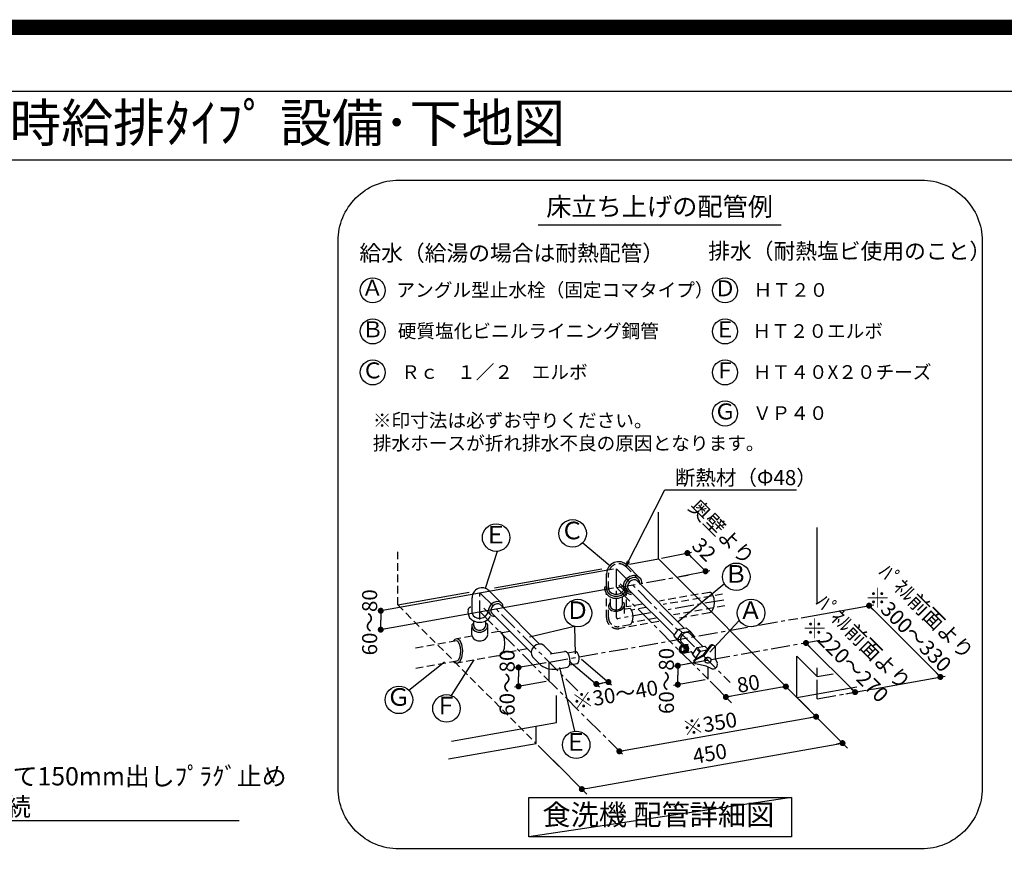
# Model space of a CAD drawing. Extents: x 0 to 26473, y -11045 to -2175.
# Drawn here: x 19804 to 23044, y -4930 to -2175 of the extents above; entities that cross this region are included whole.
import ezdxf
from ezdxf.enums import TextEntityAlignment as Align

# ---------------------------------------------------------------- set-up
doc = ezdxf.new("R2010")
doc.units = 0
doc.header["$LTSCALE"] = 50
doc.header["$MEASUREMENT"] = 0
doc.linetypes.add('CENTER', pattern=[2, 1.25, -0.25, 0.25, -0.25])
doc.linetypes.add('DASHED', pattern=[0.75, 0.5, -0.25])
doc.layers.get('0').update_dxf_attribs({"linetype": 'CONTINUOUS'})
doc.layers.get('DEFPOINTS').update_dxf_attribs({"color": 146, "linetype": 'CONTINUOUS'})
for name, color, linetype in [('150-機器', 8, 'CONTINUOUS'), ('160-文字', 254, 'CONTINUOUS'), ('166-寸法B', 11, 'CONTINUOUS'), ('190-図面外枠', 5, 'CONTINUOUS')]:
    doc.layers.add(name, color=color, linetype=linetype)
doc.styles.add('KH001', font='txt')
doc.dimstyles.new('KH1xx030', dxfattribs={"dimscale": 30, "dimtxt": 2, "dimasz": 0.6, "dimexe": 0.3, "dimexo": 1.2, "dimgap": 0.5, "dimtad": 3, "dimdec": 1, "dimdsep": 46, "dimlunit": 6, "dimtxsty": 'KH001', "dimblk": 'DOT', "dimcen": 1, "dimdle": 1, "dimclrd": 256, "dimclre": 256, "dimclrt": 256, "dimadec": 0, "dimazin": 0, "dimtfac": 1, "dimtdec": 1, "dimtix": 1, "dimtmove": 2, "dimatfit": 3, "dimldrblk": 'CLOSEDBLANK', "dimfxl": 1, "dimtolj": 1, "dimtzin": 0, "dimlwd": -1, "dimlwe": -1, "dimarcsym": 0})

# ---------------------------------------------------------------- blocks, each defined once
blk = doc.blocks.new('A$C5D946DDC')
at = {"layer": '190-図面外枠'}
blk.add_line((271, 14349.3), (20519, 14349.3), dxfattribs=at)
at = {"layer": 'DEFPOINTS'}
blk.add_lwpolyline([(0, 0), (20790, 0), (20790, 14700), (0, 14700)], close=True, dxfattribs=at)
blk = doc.blocks.new('_ClosedBlank')
at = {"color": 0, "linetype": 'ByBlock', "lineweight": -2}
for p, q in [((-1, 0.17), (0, 0)), ((-1, 0.17), (-1, -0.17)), ((0, 0), (-1, -0.17))]:
    blk.add_line(p, q, dxfattribs=at)
blk = doc.blocks.new('_Dot')
at = {"color": 0, "linetype": 'ByBlock', "lineweight": -2}
blk.add_line((-0.5, 0), (-1, 0), dxfattribs=at)
at = {"color": 0, "linetype": 'ByBlock', "const_width": 0.5}
blk.add_lwpolyline([(-0.25, 0, 1), (0.25, 0, 1)], format="xyb", close=True, dxfattribs=at)
blk = doc.blocks.new('食洗器配管詳細')
at = {"layer": '160-文字', "color": 6}
blk.add_line((-401.4, 2053.2), (397.9, 2053.2), dxfattribs=at)
at = {"layer": '160-文字', "linetype": 'Continuous'}
for p, q in [((-5.7, 954), (-5.7, 1107.7)), ((516.7, 810.6), (516.7, 1057)), ((-254.9, 1006.9), (-165.9, 932)), ((-536.8, 978.8), (-576.1, 856.9)), ((4, 955.9), (103.4, 975.7)), ((89.8, 973), (119.6, 943.1)), ((-101, 937.2), (-5.7, 954)), ((-5.7, 954), (450, 498.2)), ((149.5, 913.3), (119.6, 943.1)), ((-153.3, 919.8), (-919.4, 783.1)), ((-545.3, 858.8), (-191.5, 921.2)), ((-108.5, 933.2), (-67.4, 892.1)), ((63.7, 896.2), (163.1, 916)), ((-176.1, 854.8), (-176.1, 905.2)), ((-118.1, 878.2), (-121.3, 866.1)), ((-110.6, 888.7), (-118.1, 878.2)), ((-112, 875.7), (-114.7, 866.3)), ((-106, 884), (-112, 875.7)), ((-100.1, 896.1), (-110.6, 888.7)), ((-97.7, 890), (-106, 884)), ((-100.6, 878.6), (-105.2, 872.5)), ((-94.5, 883.2), (-100.6, 878.6)), ((-88.1, 899.4), (-100.1, 896.1)), ((-88.3, 892.7), (-97.7, 890)), ((-87.8, 885.6), (-94.5, 883.2)), ((-79.3, 891.8), (-88.3, 892.7)), ((-76.7, 898), (-88.1, 899.4)), ((-81.5, 885.5), (-87.8, 885.6)), ((-76.7, 882.7), (-81.5, 885.5)), ((-72, 887.4), (-79.3, 891.8)), ((-67.4, 892.1), (-76.7, 898)), ((-76.7, 882.7), (78.2, 727.8)), ((-69.6, 884.3), (-72, 887.4)), ((-67.8, 880.8), (-69.6, 884.3)), ((-66.8, 876.8), (-67.8, 880.8)), ((-64, 888), (-67.4, 892.1)), ((-66.6, 872.6), (-66.8, 876.8)), ((-61.7, 883.2), (-64, 888)), ((-60.3, 878), (-61.7, 883.2)), ((-60, 872.4), (-60.3, 878)), ((-153.3, 857.7), (-914.5, 721.8)), ((-863.7, 802.7), (-628.5, 844.2)), ((-562.8, 849.3), (-521.6, 808.1)), ((-182.5, 863.4), (-183, 857.9)), ((-183, 857.9), (-182.5, 852.5)), ((-182.5, 852.5), (-177.4, 839.9)), ((-176.3, 860.1), (-176.4, 859.1)), ((-176.4, 859.1), (-176.4, 858)), ((-176.4, 858), (-176.4, 856.9)), ((-176.4, 856.9), (-176.3, 855.8)), ((-176.2, 861.2), (-176.3, 860.1)), ((-176.3, 855.8), (-176.2, 854.8)), ((-176, 862.2), (-176.2, 861.2)), ((-176.2, 854.8), (-176, 853.7)), ((-176, 853.7), (-171.8, 843.5)), ((-171.8, 843.5), (-163.2, 835.8)), ((-135.7, 867.1), (-114, 845.4)), ((-121.3, 866.1), (-119.9, 854.7)), ((-120, 840.7), (-113.9, 848.3)), ((-119.9, 854.7), (-114, 845.4)), ((-115.2, 836.1), (-108, 845.4)), ((-114.7, 866.3), (-113.8, 857.3)), ((-114, 845.4), (-109.9, 842.1)), ((-113.9, 848.3), (-112, 852.7)), ((-113.8, 857.3), (-109.4, 850.1)), ((-112, 852.7), (-110.9, 857.2)), ((-109.4, 850.1), (-106.3, 847.6)), ((-108, 845.4), (-104.4, 856.2)), ((-105.2, 872.5), (-107.6, 865.8)), ((-107.6, 865.8), (-107.4, 859.6)), ((-107.4, 859.6), (-104.7, 854.7)), ((-106.3, 847.6), (-102.7, 845.9)), ((-104.7, 854.7), (45, 705.1)), ((-102.7, 845.9), (-98.8, 844.8)), ((-98.8, 844.8), (-94.6, 844.6)), ((211.8, 871.7), (58.9, 746.6)), ((-619.1, 775.6), (-619.1, 826)), ((-547.3, 810.7), (-555.5, 804.8)), ((-537.9, 813.5), (-547.3, 810.7)), ((-528.8, 812.6), (-537.9, 813.5)), ((-521.6, 808.1), (-528.8, 812.6)), ((-177.4, 839.9), (-167.2, 830.5)), ((-167.2, 830.5), (-153, 825.2)), ((-163.2, 835.8), (-151.5, 831.6)), ((-153, 825.2), (-137.5, 825.1)), ((-151.5, 831.6), (-138.6, 831.6)), ((-138.6, 831.6), (-128.5, 834.9)), ((-137.5, 825.1), (-125.4, 829.1)), ((-128.5, 834.9), (-120, 840.7)), ((-125.4, 829.1), (-115.2, 836.1)), ((-109.9, 842.1), (-105.2, 839.7)), ((-105.2, 839.7), (-99.9, 838.3)), ((-99.9, 838.3), (-94.3, 838)), ((-919.4, 783.5), (-919.4, 752.4)), ((-632.6, 785.3), (-632.3, 785.8)), ((-632.1, 784.1), (-632.6, 778.7)), ((-632.6, 778.7), (-632.1, 773.3)), ((-632.3, 785.8), (-631.9, 786.5)), ((-631.9, 786.5), (-631.5, 787.2)), ((-631.5, 787.2), (-631.1, 788)), ((-631.1, 788), (-630.7, 788.8)), ((-630.7, 788.8), (-630.3, 789.6)), ((-630.3, 789.6), (-629.9, 790.3)), ((-629.9, 790.3), (-629.7, 790.9)), ((-629.7, 790.9), (-629.3, 792.2)), ((-629.3, 792.2), (-628.4, 793.7)), ((-628.4, 793.7), (-627.9, 794.1)), ((-627.9, 794.1), (-627.3, 794.4)), ((-627.3, 794.4), (-626.6, 794.8)), ((-626.6, 794.8), (-625.9, 795.2)), ((-625.9, 795.2), (-625.2, 795.6)), ((-625.2, 795.6), (-624.6, 795.9)), ((-624.6, 795.9), (-623.9, 796.3)), ((-623.9, 796.3), (-623.4, 796.5)), ((-619.3, 779.5), (-619.4, 778.7)), ((-619.4, 778.7), (-619.3, 777.9)), ((-619.2, 781), (-619.3, 780.3)), ((-619.3, 780.3), (-619.3, 779.5)), ((-619.3, 777.9), (-619.3, 777.1)), ((-619.1, 781.8), (-619.2, 781)), ((-580.6, 792.5), (-558.9, 770.8)), ((-569.4, 772), (-567, 778.9)), ((-561.5, 796.5), (-564.3, 787.1)), ((-564.3, 787.1), (-563.4, 778.1)), ((-563.4, 778.1), (-558.9, 770.8)), ((-555.5, 804.8), (-561.5, 796.5)), ((-554.8, 793.3), (-557.2, 786.6)), ((-557.2, 786.6), (-557, 780.3)), ((-557, 780.3), (-554.3, 775.5)), ((-550.2, 799.4), (-554.8, 793.3)), ((-544.1, 804), (-550.2, 799.4)), ((-537.4, 806.4), (-544.1, 804)), ((-531.1, 806.2), (-537.4, 806.4)), ((-526.3, 803.5), (-531.1, 806.2)), ((-526.3, 803.5), (-396.8, 674)), ((-519.1, 805.1), (-521.6, 808.1)), ((-517.4, 801.5), (-519.1, 805.1)), ((-516.4, 797.6), (-517.4, 801.5)), ((-516.1, 793.3), (-516.4, 797.6)), ((-163.2, 798.5), (-163.2, 798.3)), ((-163.2, 798.3), (-163.1, 798.1)), ((-163.1, 798.1), (-163.1, 798)), ((-163.1, 798), (-163.1, 797.8)), ((-163.1, 797.8), (-163.1, 797.6)), ((-163.1, 797.6), (-163.1, 797.4)), ((-163.1, 797.4), (-163, 797.3)), ((-163, 797.3), (-163, 797.1)), ((464.2, 760.4), (703.4, 803)), ((687.7, 800.2), (922.3, 565.7)), ((-919.4, 721.3), (-919.4, 752.4)), ((-632.1, 773.3), (-626.9, 760.7)), ((-626.9, 760.7), (-616.8, 751.2)), ((-619.3, 777.1), (-619.2, 776.3)), ((-619.2, 776.3), (-619.1, 775.6)), ((-619.1, 775.6), (-615.7, 767.8)), ((-616.8, 751.2), (-602.6, 745.9)), ((-615.7, 767.8), (-608.8, 761.8)), ((-608.8, 761.8), (-599.6, 758.7)), ((-602.6, 745.9), (-587, 745.8)), ((-599.6, 758.7), (-589.3, 758.8)), ((-589.3, 758.8), (-581.2, 761.4)), ((-587, 745.8), (-578.3, 748.3)), ((-581.2, 761.4), (-574.4, 766)), ((-578.3, 748.3), (-570.3, 752.5)), ((-574.4, 766), (-569.4, 772)), ((-570.3, 752.5), (-563.6, 758)), ((-563.6, 758), (-558.4, 764.7)), ((-558.9, 770.8), (-555.9, 768.3)), ((-555.9, 768.3), (-552.3, 766.6)), ((-554.3, 775.5), (-424.8, 646)), ((-552.3, 766.6), (-548.4, 765.6)), ((-548.4, 765.6), (-544.1, 765.3)), ((260.1, 751.7), (163.2, 646.9)), ((-281.3, 732), (-429.9, 696.4)), ((-281.3, 732), (-279.7, 641.5)), ((45, 700.4), (60.9, 723.2)), ((60.9, 723.2), (72.3, 711.9)), ((61.2, 723.3), (85.8, 727.6)), ((72.6, 711.9), (97.2, 716.2)), ((85.8, 727.6), (97.2, 716.2)), ((97.2, 716.2), (112.1, 698.6)), ((45, 700.4), (60.9, 682.2)), ((56.9, 688.9), (45, 700.4)), ((56.8, 688.6), (72.3, 711.9)), ((72.3, 670.8), (56.9, 688.9)), ((60.9, 682.2), (72.3, 670.8)), ((68.9, 698.5), (66.5, 691.8)), ((66.5, 691.8), (66.6, 685.5)), ((66.6, 685.5), (69.4, 680.7)), ((68.8, 681.2), (78.6, 671.4)), ((73.5, 704.6), (68.9, 698.5)), ((79.6, 709.2), (73.5, 704.6)), ((86.3, 711.6), (79.6, 709.2)), ((92.5, 711.4), (86.3, 711.6)), ((97.4, 708.7), (92.5, 711.4)), ((96, 680.7), (95.9, 680.7)), ((95.9, 680.7), (95.9, 680.7)), ((95.9, 680.7), (95.9, 680.7)), ((95.9, 680.7), (95.9, 680.7)), ((95.9, 680.7), (95.9, 680.7)), ((96, 680.7), (96, 680.7)), ((96, 680.7), (96, 680.7)), ((96, 680.7), (96, 680.7)), ((97.9, 708.2), (140.5, 665.5)), ((112.1, 698.6), (110.5, 696.1)), ((-422, 656.9), (-424.7, 647.5)), ((-416, 665.2), (-422, 656.9)), ((-407.7, 671.2), (-416, 665.2)), ((-398.3, 673.9), (-407.7, 671.2)), ((-389.3, 673), (-398.3, 673.9)), ((-382, 668.6), (-389.3, 673)), ((-382, 668.6), (-356, 642.6)), ((-362.1, 641.5), (-314.3, 649.9)), ((-311.7, 649.9), (-314.3, 649.9)), ((-309, 648.8), (-311.7, 649.9)), ((-303.8, 643.9), (-309, 648.8)), ((-304.5, 644.9), (-279.9, 649.3)), ((-275.9, 648.5), (-279.9, 649.3)), ((-272, 644.8), (-275.9, 648.5)), ((63.2, 662), (62.3, 657)), ((62.3, 657), (63.1, 651.9)), ((63.1, 651.9), (65.6, 647.6)), ((65.6, 666.3), (63.2, 662)), ((69.4, 669.1), (65.6, 666.3)), ((66.8, 660.5), (66.2, 657)), ((66.2, 657), (66.8, 653.5)), ((68.4, 663.4), (66.8, 660.5)), ((66.8, 653.5), (68.3, 650.5)), ((68, 659.9), (67.6, 657)), ((67.6, 657), (68, 654)), ((69.3, 662.4), (68, 659.9)), ((68, 654), (69.3, 651.5)), ((68.3, 650.5), (70.8, 648.4)), ((70.9, 665.4), (68.4, 663.4)), ((71.4, 664.2), (69.3, 662.4)), ((69.3, 651.5), (71.3, 649.7)), ((73.7, 670.1), (69.4, 669.1)), ((70.8, 648.4), (73.7, 647.7)), ((73.7, 666.2), (70.9, 665.4)), ((71.3, 649.7), (73.7, 649)), ((73.7, 664.9), (71.4, 664.2)), ((72, 670), (91.9, 673.5)), ((72.3, 670.8), (77.7, 671.8)), ((78.1, 669.1), (73.7, 670.1)), ((76.6, 665.4), (73.7, 666.2)), ((76.1, 664.2), (73.7, 664.9)), ((73.7, 649), (76, 649.7)), ((73.7, 647.7), (76.5, 648.4)), ((75.4, 643.9), (104, 648.9)), ((76, 649.7), (78.1, 651.4)), ((78.1, 662.4), (76.1, 664.2)), ((76.5, 648.4), (79, 650.5)), ((79.1, 663.4), (76.6, 665.4)), ((81.3, 669.7), (77, 670.7)), ((81.8, 666.2), (78.1, 669.1)), ((79.4, 659.9), (78.1, 662.4)), ((78.1, 651.4), (79.4, 653.9)), ((79, 650.5), (80.6, 653.4)), ((80.6, 660.4), (79.1, 663.4)), ((79.9, 656.9), (79.4, 659.9)), ((79.4, 653.9), (79.9, 656.9)), ((84.3, 670.2), (79.9, 671.3)), ((81.2, 656.9), (80.6, 660.4)), ((80.6, 653.4), (81.2, 656.9)), ((85, 666.8), (81.3, 669.7)), ((84.3, 661.9), (81.8, 666.2)), ((81.8, 647.6), (84.3, 651.9)), ((87.3, 670.8), (82.9, 671.8)), ((83, 646.3), (85.8, 649.3)), ((88, 667.4), (84.3, 670.2)), ((85.1, 656.9), (84.3, 661.9)), ((84.3, 651.9), (85.1, 656.9)), ((87.5, 662.5), (85, 666.8)), ((85.8, 649.3), (87.7, 653.1)), ((86, 646.9), (88.8, 649.8)), ((91, 667.9), (87.3, 670.8)), ((88.3, 657.5), (87.5, 662.5)), ((87.7, 653.1), (88.3, 657.5)), ((90.5, 663.1), (88, 667.4)), ((88.8, 649.8), (90.7, 653.7)), ((88.9, 647.4), (91.8, 650.4)), ((91.3, 658), (90.5, 663.1)), ((90.7, 653.7), (91.3, 658)), ((93.5, 663.6), (91, 667.9)), ((91.8, 650.4), (93.7, 654.2)), ((94.3, 658.6), (93.5, 663.6)), ((93.7, 654.2), (94.3, 658.6)), ((101, 649), (107.9, 642.1)), ((106, 639.4), (121.9, 662.2)), ((117.8, 627.6), (133.3, 650.9)), ((121.9, 662.2), (133.3, 650.9)), ((122.2, 662.3), (146.8, 666.6)), ((133.6, 650.9), (153.1, 654.4)), ((163.6, 668.6), (140.5, 637.1)), ((166.5, 666.7), (143.6, 635.5)), ((146.8, 666.6), (155.7, 657.8)), ((182, 625), (182.3, 661.4)), ((480, 677.2), (479.8, 677.4)), ((641.6, 515.6), (479.9, 677.3)), ((-686.3, 504.3), (-612, 622.1)), ((-424.7, 647.5), (-423.8, 638.5)), ((-423.8, 638.5), (-419.4, 631.2)), ((-419.4, 631.2), (-398.2, 610.1)), ((-299.4, 636), (-303.8, 643.9)), ((-296.7, 626.2), (-299.4, 636)), ((-299.1, 618), (-199.6, 533.3)), ((-297.3, 607.2), (-295.9, 616.1)), ((-295.9, 616.1), (-296.7, 626.2)), ((-268.7, 638.8), (-272, 644.8)), ((-269.5, 612.4), (-267.1, 617.2)), ((-266.7, 631.5), (-268.7, 638.8)), ((-267.1, 617.2), (-266.1, 623.9)), ((-266.1, 623.9), (-266.7, 631.5)), ((-259.3, 624.6), (-159.9, 539.8)), ((147.8, 618.7), (44.5, 600.2)), ((65.6, 647.6), (69.3, 644.7)), ((69.3, 644.7), (73.7, 643.7)), ((73.7, 643.7), (78, 644.7)), ((78, 644.7), (81.8, 647.6)), ((79.5, 644.6), (83, 646.3)), ((82.4, 645.2), (86, 646.9)), ((85.4, 645.7), (88.9, 647.4)), ((117.9, 627.9), (106, 639.4)), ((106, 639.4), (118.4, 625.2)), ((140.5, 637.1), (112.9, 622.3)), ((143.6, 635.5), (115.8, 620.5)), ((119.6, 625.9), (117.9, 627.9)), ((146.3, 623), (146.1, 619.6)), ((146.1, 619.6), (146.2, 619.2)), ((146.2, 619.2), (146.3, 618.7)), ((148.1, 626.1), (146.3, 623)), ((146.3, 618.7), (146.4, 618.3)), ((146.4, 618.3), (146.6, 617.9)), ((146.6, 617.9), (146.8, 617.5)), ((146.8, 617.5), (147, 617.2)), ((147, 617.2), (147.2, 616.8)), ((147.4, 622), (147.2, 618.6)), ((147.2, 618.6), (148.5, 615.5)), ((147.2, 616.8), (147.5, 616.5)), ((149.2, 625.2), (147.4, 622)), ((151.1, 628.6), (148.1, 626.1)), ((152.2, 627.6), (149.2, 625.2)), ((155, 629.9), (151.1, 628.6)), ((156.1, 629), (152.2, 627.6)), ((159.1, 630), (155, 629.9)), ((160.2, 629.1), (156.1, 629)), ((162.8, 628.7), (159.1, 630)), ((163.9, 627.8), (160.2, 629.1)), ((162.9, 613.3), (166, 615.8)), ((166.6, 625.4), (163.9, 627.8)), ((166, 615.8), (167.8, 618.9)), ((168, 622.3), (166.6, 625.4)), ((167.8, 618.9), (168, 622.3)), ((188.5, 610.8), (182, 625)), ((450, 498.2), (450, 633.7)), ((516.7, 567.1), (450, 633.7)), ((-826.9, 522.2), (-709.1, 614.9)), ((-374.7, 612.5), (-479.7, 594.6)), ((-466, 596.9), (-466, 565.8)), ((-340.1, 591.8), (-305.1, 597.9)), ((-280.6, 387.5), (-329.6, 597)), ((-305.1, 597.9), (-302.7, 598.9)), ((-302.7, 598.9), (-300.5, 600.8)), ((-300.5, 600.8), (-297.3, 607.2)), ((-297.7, 605.9), (-273, 610.3)), ((-273, 610.3), (-269.5, 612.4)), ((58.2, 602.7), (58.2, 571.6)), ((116.5, 609.1), (112.5, 611.4)), ((151.5, 601.5), (116.5, 609.1)), ((148.5, 615.5), (151.3, 613.2)), ((151.3, 613.2), (155, 611.9)), ((169.9, 592.2), (151.5, 601.5)), ((155, 611.9), (159.1, 612)), ((159.1, 612), (162.9, 613.3)), ((188.7, 610.2), (188.8, 610.1)), ((516.7, 567.1), (516.7, 596.2)), ((-466, 534.8), (-466, 565.8)), ((147.8, 556.6), (44.5, 538.1)), ((58.2, 540.5), (58.2, 571.6)), ((235, 481), (164.1, 552.3)), ((391.9, 556.4), (616.9, 331.4)), ((516.7, 567.1), (569.2, 576.3)), ((698.7, 525.8), (938, 568.5)), ((-374.7, 550.4), (-479.7, 532.4)), ((-210.1, 542.4), (-190.2, 545.6)), ((-170.4, 548.9), (-190.2, 545.6)), ((413.7, 534.2), (216.3, 499.7)), ((450, 498.2), (647.2, 533)), ((-341.3, 415.8), (-341.3, 504.8)), ((443.7, 504.6), (516.9, 431.1)), ((457, 491.3), (524.6, 424)), ((610.7, 510.3), (655.3, 517.9)), ((-134.1, 321.1), (508.4, 434.4)), ((-686.7, 354.9), (-341.3, 415.8)), ((-408, 347), (-408, 404)), ((-696, 296.2), (-408, 347)), ((-401, 340), (-333.4, 272.7)), ((-238.2, 200.2), (600.2, 348)), ((-141.6, 328.6), (-124.3, 311.3)), ((-352.4, 291.5), (-241.1, 180.1))]:
    blk.add_line(p, q, dxfattribs=at)
at = {"layer": '160-文字', "linetype": 'DASHED'}
for p, q in [((-863.7, 802.7), (-863.7, 982)), ((-113.2, 928.6), (-72, 887.4)), ((-169.5, 854.8), (-169.5, 905.2)), ((-169.7, 859.5), (-169.8, 858.8)), ((-169.8, 858.8), (-169.8, 858)), ((-169.8, 858), (-169.8, 857.2)), ((-169.8, 857.2), (-169.7, 856.4)), ((-169.6, 860.3), (-169.7, 859.5)), ((-169.7, 856.4), (-169.6, 855.6)), ((-169.5, 861.1), (-169.6, 860.3)), ((-169.6, 855.6), (-169.5, 854.8)), ((-169.5, 854.8), (-166.1, 847)), ((-166.1, 847), (-159.2, 841.1)), ((-131.7, 840.7), (-124.8, 845.2)), ((-131.1, 871.8), (-109.4, 850.1)), ((-124.8, 845.2), (-119.9, 851.3)), ((-119.9, 851.3), (-117.5, 858.2)), ((162.1, 844), (-1.9, 815)), ((165.4, 843.2), (162.2, 843.8)), ((168.5, 841.3), (165.4, 843.2)), ((-176.5, 761.1), (-176.5, 837.7)), ((-164.2, 810.3), (-166.9, 806.9)), ((-163.3, 797.4), (-163.3, 836.2)), ((-159.2, 841.1), (-150, 838)), ((-150, 838), (-139.8, 838.1)), ((-139.8, 838.1), (-131.7, 840.7)), ((-123.7, 803.5), (-123.7, 837.6)), ((-118.7, 808.6), (-120.7, 811.8)), ((-110.5, 795.8), (-110.5, 838.5)), ((205.6, 838.2), (9.6, 803.7)), ((171.3, 838.3), (168.5, 841.3)), ((173.9, 834.2), (171.3, 838.3)), ((177.4, 823.5), (173.9, 834.2)), ((178.7, 810.8), (177.4, 823.5)), ((177.4, 798.2), (178.7, 810.8)), ((-863.7, 802.7), (-408, 347)), ((-169.9, 761.1), (-169.9, 796.5)), ((-168.8, 803.3), (-169.7, 799.6)), ((-169.7, 799.6), (-169.5, 796)), ((-169.5, 796), (-168.4, 792.5)), ((-166.9, 806.9), (-168.8, 803.3)), ((-168.4, 792.5), (-166.3, 789.3)), ((-166.3, 789.3), (-163.3, 786.5)), ((-163.3, 786.5), (-159.6, 784.3)), ((-163, 797.1), (-160.6, 792.1)), ((-160.6, 792.1), (-155.6, 788.4)), ((-159.6, 784.3), (-150.5, 781.8)), ((-155.6, 788.4), (-148.7, 786.5)), ((-150.5, 781.8), (-140.3, 782.2)), ((-148.7, 786.5), (-141.1, 786.8)), ((-141.1, 786.8), (-133.8, 789.1)), ((-140.3, 782.2), (-130.6, 785.3)), ((-133.8, 789.1), (-128, 793.2)), ((-130.6, 785.3), (-122.8, 790.8)), ((-128, 793.2), (-124.6, 798.4)), ((-124.6, 798.4), (-124, 804)), ((-124, 804.1), (-124.1, 804.1)), ((-124, 804), (-124, 804.1)), ((-124, 804.1), (-124, 804.1)), ((-124, 804.1), (-124, 804.1)), ((-124, 804.1), (-124, 804.1)), ((-124, 804), (-124, 804)), ((-124, 804), (-124, 804)), ((-124, 804), (-124, 804)), ((-122.8, 790.8), (-120.1, 794.1)), ((-120.1, 794.1), (-118.3, 797.7)), ((-117.5, 805.1), (-118.7, 808.6)), ((-118.3, 797.7), (-117.4, 801.4)), ((-117.4, 801.4), (-117.5, 805.1)), ((-117.1, 774.9), (-117.1, 803.8)), ((-98.8, 791.3), (-115.2, 788.4)), ((-58.6, 805.1), (-110.4, 795.9)), ((-97.3, 790), (-99, 790.8)), ((-95.2, 787.9), (-97.3, 790)), ((-91.8, 781.6), (-95.2, 787.9)), ((-46.8, 793.7), (-93.2, 785.6)), ((-89.8, 773.7), (-91.8, 781.6)), ((212.5, 799.2), (44.4, 769.6)), ((162.2, 777.8), (165.4, 778.5)), ((165.4, 778.5), (168.5, 780.3)), ((168.5, 780.3), (171.3, 783.4)), ((171.3, 783.4), (173.9, 787.5)), ((173.9, 787.5), (177.4, 798.2)), ((-612.9, 733.9), (-612.9, 748)), ((-573.3, 734.2), (-573.3, 749)), ((-4.4, 747.6), (-136.7, 724.3)), ((-95.2, 740.9), (-91.8, 747.3)), ((-13.2, 759.4), (-92.1, 745.5)), ((-91.8, 747.3), (-89.8, 755.2)), ((-89.1, 764.4), (-89.8, 773.7)), ((-89.8, 755.2), (-89.1, 764.4)), ((162.1, 777), (56.3, 758.3)), ((-619.5, 703.8), (-619.5, 734.9)), ((-619.3, 734.1), (-619.4, 733.3)), ((-619.4, 733.3), (-619.3, 732.5)), ((-619.2, 735.6), (-619.3, 734.8)), ((-619.3, 734.8), (-619.3, 734.1)), ((-619.3, 732.5), (-619.3, 731.7)), ((-619.3, 731.7), (-619.2, 730.9)), ((-619.1, 736.4), (-619.2, 735.6)), ((-619.2, 730.9), (-619.1, 730.1)), ((-619.1, 730.1), (-615.7, 722.3)), ((-618.9, 736), (-618.8, 736.2)), ((-618.8, 736.4), (-618.7, 736.7)), ((-618.8, 736.2), (-618.8, 736.4)), ((-618.7, 736.7), (-618.6, 737)), ((-618.6, 737), (-618.5, 737.3)), ((-618.5, 737.3), (-618.4, 737.6)), ((-618.4, 737.6), (-618.3, 737.9)), ((-618.3, 737.9), (-618.2, 738.2)), ((-618.2, 738.2), (-618.1, 738.5)), ((-618.1, 738.5), (-617.9, 738.8)), ((-617.9, 738.8), (-617.8, 739)), ((-617.8, 739), (-617.6, 739.2)), ((-617.6, 739.2), (-617.4, 739.4)), ((-617.4, 739.4), (-617.3, 739.6)), ((-617.3, 739.6), (-617.1, 739.8)), ((-617.1, 739.8), (-616.8, 740)), ((-616.8, 740), (-616.6, 740.2)), ((-616.6, 740.2), (-616.4, 740.4)), ((-616.4, 740.4), (-616.1, 740.6)), ((-616.1, 740.6), (-615.9, 740.8)), ((-615.9, 740.8), (-615.6, 741)), ((-615.7, 722.3), (-608.8, 716.4)), ((-615.6, 741), (-615.4, 741.1)), ((-615.4, 741.1), (-615.1, 741.3)), ((-615.1, 741.3), (-614.8, 741.4)), ((-614.8, 741.4), (-614.6, 741.5)), ((-614.6, 741.5), (-614.4, 741.6)), ((-614.4, 741.6), (-614.1, 741.7)), ((-614.1, 741.7), (-613.9, 741.7)), ((-613.9, 741.7), (-613.7, 741.7)), ((-613.7, 741.7), (-613.5, 741.8)), ((-613.5, 741.8), (-613.4, 741.8)), ((-613.4, 741.8), (-613.3, 741.8)), ((-612.7, 734.3), (-612.8, 733.8)), ((-612.8, 733.8), (-612.8, 733.3)), ((-612.8, 733.3), (-612.8, 732.8)), ((-612.8, 732.8), (-612.7, 732.3)), ((-612.6, 735.3), (-612.7, 734.8)), ((-612.7, 734.8), (-612.7, 734.3)), ((-612.7, 732.3), (-612.7, 731.8)), ((-612.7, 731.8), (-612.6, 731.3)), ((-612.6, 731.3), (-610, 725.9)), ((-610, 725.9), (-604.8, 721.8)), ((-608.8, 716.4), (-599.6, 713.3)), ((-604.8, 721.8), (-598.1, 719.7)), ((-599.6, 713.3), (-589.3, 713.4)), ((-598.1, 719.7), (-590.5, 719.9)), ((-590.5, 719.9), (-584.3, 721.8)), ((-589.3, 713.4), (-581.2, 716)), ((-584.3, 721.8), (-579.2, 725.1)), ((-581.2, 716), (-574.4, 720.5)), ((-579.2, 725.1), (-575.4, 729.5)), ((-575.4, 729.5), (-573.5, 734.5)), ((-574.4, 720.5), (-569.4, 726.6)), ((-570.8, 740.7), (-571, 740.8)), ((-570.6, 740.6), (-570.8, 740.7)), ((-570.3, 740.5), (-570.6, 740.6)), ((-570.1, 740.4), (-570.3, 740.5)), ((-569.8, 740.3), (-570.1, 740.4)), ((-569.6, 740.2), (-569.8, 740.3)), ((-569.3, 740), (-569.6, 740.2)), ((-569.4, 726.6), (-567, 733.5)), ((-569.1, 739.9), (-569.3, 740)), ((-568.8, 739.7), (-569.1, 739.9)), ((-568.5, 739.5), (-568.8, 739.7)), ((-568.3, 739.2), (-568.5, 739.5)), ((-568, 739), (-568.3, 739.2)), ((-567.8, 738.7), (-568, 739)), ((-567.6, 738.4), (-567.8, 738.7)), ((-567.4, 738), (-567.6, 738.4)), ((-567.3, 737.6), (-567.4, 738)), ((-567.1, 737.2), (-567.3, 737.6)), ((-567.1, 736.7), (-567.1, 737.2)), ((-567, 736.2), (-567.1, 736.7)), ((-566.9, 735.7), (-567, 736.2)), ((-566.9, 735.2), (-566.9, 735.7)), ((-566.9, 734.7), (-566.9, 735.2)), ((-566.8, 734.3), (-566.9, 734.7)), ((-566.8, 734), (-566.8, 734.3)), ((-566.7, 705), (-566.7, 733.5)), ((-530.7, 715.7), (-566.4, 709.4)), ((-526.7, 714.4), (-530.5, 715.2)), ((-523, 712.2), (-526.7, 714.4)), ((-494.7, 715.4), (-521.5, 710.7)), ((-99.1, 737.6), (-137.8, 730.8)), ((-99, 738), (-97.3, 738.8)), ((-97.3, 738.8), (-95.2, 740.9)), ((-669.5, 684.6), (-810, 659.8)), ((-675.7, 688.7), (-681.2, 682.9)), ((-672.6, 690.2), (-675.7, 688.7)), ((-669.5, 690.7), (-672.6, 690.2)), ((-665.6, 689.9), (-669.5, 690.7)), ((-667.1, 683.2), (-669.5, 684.1)), ((-619.4, 700.1), (-669.4, 691.3)), ((-664.5, 680.8), (-667.1, 683.2)), ((-661.9, 687.7), (-665.6, 689.9)), ((-659.9, 673), (-664.5, 680.8)), ((-658.5, 684), (-661.9, 687.7)), ((-655.5, 679.1), (-658.5, 684)), ((-619.4, 703.7), (-619.3, 703.4)), ((-619.3, 703.4), (-619.3, 703)), ((-619.3, 703), (-619.3, 702.7)), ((-619.3, 702.7), (-619.3, 702.4)), ((-619.3, 702.4), (-619.2, 702)), ((-619.2, 702), (-619.2, 701.7)), ((-619.2, 701.7), (-619.1, 701.4)), ((-619.1, 701.4), (-619.1, 701.1)), ((-619.1, 701.1), (-615.7, 693.3)), ((-615.7, 693.3), (-608.8, 687.3)), ((-608.8, 687.3), (-599.6, 684.2)), ((-599.6, 684.2), (-589.3, 684.3)), ((-589.3, 684.3), (-581.2, 686.9)), ((-581.2, 686.9), (-574.4, 691.5)), ((-574.4, 691.5), (-569.4, 697.5)), ((-569.4, 697.5), (-567, 704.4)), ((-519.5, 708.5), (-523, 712.2)), ((-516.5, 703.6), (-519.5, 708.5)), ((-514.1, 697.5), (-516.5, 703.6)), ((-512.2, 690.7), (-514.1, 697.5)), ((-510.7, 675.6), (-512.2, 690.7)), ((-657.2, 662.9), (-659.9, 673)), ((-656.3, 651.1), (-657.2, 662.9)), ((-657.1, 639.7), (-656.3, 651.1)), ((-653, 673), (-655.5, 679.1)), ((-651.2, 666.2), (-653, 673)), ((-649.7, 651.1), (-651.2, 666.2)), ((-651.2, 635.9), (-649.7, 651.1)), ((-436.8, 658.6), (-519, 644.1)), ((-516.5, 647.6), (-514.1, 653.6)), ((-514.1, 653.6), (-512.2, 660.4)), ((-512.2, 660.4), (-510.7, 675.6)), ((-668.8, 617.7), (-808.5, 593)), ((-678.4, 615.7), (-674, 612.5)), ((-540.1, 633.7), (-669.4, 610.9)), ((-668.6, 618.2), (-666.2, 619.6)), ((-666.2, 619.6), (-663.8, 622.2)), ((-663.8, 622.2), (-659.6, 630)), ((-661.9, 614.5), (-658.5, 618.1)), ((-659.6, 630), (-657.1, 639.7)), ((-658.5, 618.1), (-655.5, 623.1)), ((-655.5, 623.1), (-653, 629.1)), ((-653, 629.1), (-651.2, 635.9)), ((-530.7, 635.3), (-538.5, 633.9)), ((-530.5, 636), (-526.7, 636.7)), ((-526.7, 636.7), (-523, 639)), ((-523, 639), (-519.5, 642.6)), ((-519.5, 642.6), (-516.5, 647.6)), ((-674, 612.5), (-669.5, 611.5)), ((-669.5, 611.5), (-665.6, 612.2)), ((-665.6, 612.2), (-661.9, 614.5))]:
    blk.add_line(p, q, dxfattribs=at)
at = {"layer": '160-文字', "linetype": 'CENTER'}
for p, q in [((-143.5, 921.6), (230.1, 547.9)), ((-143.5, 761.3), (-143.5, 921.6)), ((-143.4, 859.4), (92, 900.9)), ((-143.5, 859.4), (157.6, 558.3)), ((-593.1, 842.3), (-271, 520.2)), ((-593.1, 755.2), (-593.1, 840.7)), ((209.1, 818.7), (26.5, 786.6)), ((-594.5, 781.6), (-134.1, 321.1)), ((-365, 614.2), (453.1, 758.4)), ((-31.4, 776.3), (-138.9, 757.4)), ((525.2, 685.3), (89.8, 608.5)), ((-365, 552), (-365, 614.2)), ((157.6, 558.4), (157.6, 596.4)), ((516.7, 493.7), (516.7, 567.1)), ((516.7, 493.7), (713.9, 528.5))]:
    blk.add_line(p, q, dxfattribs=at)
at = {"layer": '160-文字', "ltscale": 3}
blk.add_lwpolyline([(-859.8, 2200), (859.8, 2200, -0.414214), (1059.8, 2000), (1059.8, 200, -0.414214), (859.8, 0), (-859.8, 0, -0.414214), (-1059.8, 200), (-1059.8, 2000, -0.414214)], format="xyb", close=True, dxfattribs=at)
at = {"layer": '160-文字'}
blk.add_lwpolyline([(-431.8, 169.7), (431.8, 169.7), (431.8, 39.3), (-431.8, 39.3)], close=True, dxfattribs=at)
at = {"layer": '160-文字', "linetype": 'Continuous'}
for centre, radius in [((-945.8, 1837.3), 41.2), ((213.6, 1837.3), 41.2), ((-945.8, 1702.3), 41.2), ((213.6, 1702.3), 41.2), ((-945.8, 1567.3), 41.2), ((213.6, 1567.3), 41.2), ((213.6, 1432.3), 41.2), ((-539.8, 1024.1), 45.3), ((-288.1, 1037.9), 45.3), ((250.6, 895.1), 45.3), ((-270.4, 775.8), 45.3), ((299.2, 776.1), 45.3), ((-859.4, 490.3), 45.3), ((-703.2, 462.2), 45.3), ((-276.2, 342.4), 45.3)]:
    blk.add_circle(centre, radius, dxfattribs=at)
for centre, radius, start, end in [((-136.5, 905.2), 39.6, 45, 180), ((-586.1, 826), 33, 45, 180), ((170.2, 661.9), 9.24, 58.8956, 132.5319), ((173.3, 660.2), 9.24, 8.6371, 132.5319), ((116.4, 616.6), 6.6, 122.5214, 233.3169), ((119.5, 615), 6.6, 123.6134, 242.9467), ((-351.5, 656.8), 66, 225, 280), ((173.1, 607.7), 15.8, 258.4199, 8.6371)]:
    blk.add_arc(centre, radius, start, end, dxfattribs=at)
at = {"layer": '160-文字', "linetype": 'DASHED'}
for centre, radius, start, end in [((-136.5, 905.2), 33, 45, 180), ((-139.6, 761.3), 37, 180, 280), ((-139.6, 761.3), 30.4, 180, 280)]:
    blk.add_arc(centre, radius, start, end, dxfattribs=at)
at = {"layer": '160-文字', "linetype": 'CENTER'}
blk.add_arc((-139.6, 761.3), 3.96, 180, 280, dxfattribs=at)
at = {"layer": 'DEFPOINTS'}
blk.add_line((431.8, 169.7), (-431.8, 39.3), dxfattribs=at)
at = {"layer": '160-文字', "linetype": 'Continuous'}
for p, xscale, yscale, zscale, rotation in [((89.7, 973.1), 19.79999999997093, 19.79999999997093, 19.79999999997093, 135.0000000000595), ((149.3, 913.4), 19.79999999997093, 19.79999999997093, 19.79999999997093, 315.0000000000595), ((687.7, 800.2), 19.79999999997093, 19.79999999997093, 19.79999999997093, 135.0000000000595), ((-919.4, 783.5), -19.80000000001746, 19.80000000001746, 19.8, 270), ((-919.4, 721.3), 19.80000000001746, 19.80000000001746, 19.80000000001746, 270), ((479.8, 677.4), 19.79999999997093, 19.79999999997093, 19.79999999997093, 135.0000000000595), ((-466, 596.9), -19.80000000001746, 19.80000000001746, 19.8, 270), ((58.2, 602.7), -19.80000000001746, 19.80000000001746, 19.8, 270), ((922.3, 565.7), 19.79999999997093, 19.79999999997093, 19.79999999997093, 315.0000000000595), ((-466, 534.8), 19.80000000001746, 19.80000000001746, 19.80000000001746, 270), ((-210.1, 542.4), 19.79999999999275, 19.79999999999275, 19.79999999999275, 190.0000000000233), ((-170.1, 549), 19.79999999999275, 19.79999999999275, 19.79999999999275, 10.00000000002328), ((58.2, 540.5), 19.80000000001746, 19.80000000001746, 19.80000000001746, 270), ((413.7, 534.2), 19.79999999999275, 19.79999999999275, 19.79999999999275, 10.00000000002328), ((641.4, 515.7), 19.79999999997093, 19.79999999997093, 19.79999999997093, 315.0000000000595), ((216.3, 499.7), 19.79999999999275, 19.79999999999275, 19.79999999999275, 190.0000000000233), ((513.3, 434.9), 19.79999999999275, 19.79999999999275, 19.79999999999275, 10.00000000002328), ((600.2, 348), 19.79999999999275, 19.79999999999275, 19.79999999999275, 10.00000000002328), ((-134.1, 321.1), 19.79999999999275, 19.79999999999275, 19.79999999999275, 190.0000000000233), ((-257.7, 196.7), 19.79999999999275, 19.79999999999275, 19.79999999999275, 190.0000000000233)]:
    blk.add_blockref('_Dot', p, dxfattribs=dict(at, xscale=xscale, yscale=yscale, zscale=zscale, rotation=rotation))
at = {"layer": '160-文字', "linetype": 'Continuous', "style": 'KH001'}
for s, height, p in [('床立ち上げの配管例', 60.75, (-1.7, 2105)), ('Ａ', 52.5, (-947, 1839.2)), ('Ｄ', 52.5, (213.6, 1837.3)), ('Ｂ', 52.5, (-945.8, 1702.3)), ('Ｅ', 52.5, (213.6, 1702.3)), ('Ｃ', 52.5, (-945.8, 1567.3)), ('Ｆ', 52.5, (213.6, 1567.3)), ('Ｇ', 52.5, (213.6, 1432.3)), ('Ｃ', 57.8, (-289.4, 1039.9)), ('Ｅ', 57.8, (-541.2, 1026.1)), ('Ｂ', 57.8, (249.3, 897.1)), ('Ｄ', 57.8, (-271.7, 777.8)), ('Ａ', 57.8, (297.9, 778.1)), ('Ｇ', 57.8, (-860.8, 492.3)), ('Ｆ', 57.8, (-704.6, 464.2)), ('Ｅ', 57.8, (-277.5, 344.4))]:
    blk.add_text(s, height=height, dxfattribs=at).set_placement(p, align=Align.MIDDLE)
for s, height, p in [('給水（給湯の場合は耐熱配管）', 52.5, (-989.6, 1934)), ('排水（耐熱塩ビ使用のこと）', 52.5, (158.2, 1940.3)), ('アングル型止水栓（固定コマタイプ）', 44.989, (-867.7, 1816.1)), ('ＨＴ２０', 44.99, (307.7, 1816.1)), ('硬質塩化ビニルライニング鋼管', 44.989, (-863.4, 1681.1)), ('ＨＴ２０エルボ', 44.99, (303.8, 1681.1)), ('Ｒｃ\u3000１／２\u3000エルボ', 44.99, (-852.3, 1546.1)), ('ＨＴ４０X２０チーズ', 44.99, (305.4, 1546.1)), ('ＶＰ４０', 44.99, (305.3, 1411.1))]:
    blk.add_text(s, height=height, dxfattribs=at).set_placement(p)
at = {"layer": '160-文字', "linetype": 'Continuous', "insert": (-945.5, 1432), "char_height": 44.989, "width": 1264.592, "attachment_point": 1, "style": 'KH001'}
blk.add_mtext('※印寸法は必ずお守りください。\\P  排水ホースが折れ排水不良の原因となります。', dxfattribs=at)
at = {"layer": '160-文字', "insert": (-5.8, 103.6), "char_height": 68, "attachment_point": 5, "style": 'KH001'}
blk.add_mtext('食洗機 配管詳細図', dxfattribs=at)
at = {"layer": '166-寸法B', "insert": (48.5, 1196.6), "char_height": 49.5, "attachment_point": 7, "style": 'KH001'}
blk.add_mtext('{\\A1;断熱材（Φ48）}', dxfattribs=at)
at = {"layer": '166-寸法B', "char_height": 49.5, "attachment_point": 8, "style": 'KH001'}
for s, insert, rotation in [('\\A1;奥壁より\\P32', (127.2, 967.3), 315), ('\\A1;ﾊﾟﾈﾙ前面より\\P※300～330', (800.9, 704.6), 315), ('\\A1;60～80', (-931.2, 745.4), 90), ('\\A1;ﾊﾟﾈﾙ前面より\\P※220～270', (593.8, 604.6), 315), ('\\A1;60～80', (-478.7, 546.8), 90), ('\\A1;60～80', (45.5, 552.5), 90), ('\\A1;※30～40', (-143.5, 482.8), 10), ('\\A1;80', (294.6, 519.4), 10), ('\\A1;※350', (167.7, 386.9), 10), ('\\A1;450', (167.7, 289.4), 10)]:
    blk.add_mtext(s, dxfattribs=dict(at, insert=insert, rotation=rotation))
at = {"layer": '166-寸法B', "annotation_type": 0, "has_hookline": 1, "hookline_direction": 0, "text_width": 400.5}
blk.add_leader([(-113.2, 928.6), (15.5, 1181.6), (33.5, 1181.6)], dimstyle='KH1xx030', override={"dimgap": 0.5, "dimtad": 1}, dxfattribs=at)

msp = doc.modelspace()

# ---------------------------------------------------------------- linework, layer by layer
at = {"layer": '190-図面外枠'}
msp.add_lwpolyline([(14136.57, -2636.44), (26285.39, -2636.44)], dxfattribs=at)
at = {"layer": 'DEFPOINTS', "color": 1, "const_width": 50}
msp.add_lwpolyline([(13973.99, -11020), (26447.97, -11020), (26447.97, -2200), (13973.99, -2200)], close=True, dxfattribs=at)

# ---------------------------------------------------------------- block references
at = {"layer": '150-機器'}
msp.add_blockref('食洗器配管詳細', (21911.61, -4902.64), dxfattribs=at)
at = {"layer": '190-図面外枠', "xscale": 0.6000000000058208, "yscale": 0.6000000000058208, "zscale": 0.6000000000058208}
msp.add_blockref('A$C5D946DDC', (13973.99, -11020), dxfattribs=at)

# ---------------------------------------------------------------- texts
at = {"layer": '160-文字', "style": 'KH001'}
msp.add_text('ｷｯﾁﾝ ﾎﾟﾎﾟﾗｰﾄｱｲﾗﾝﾄﾞ 間口3430 L(左ｼﾝｸ) 深型食洗機 ｼﾙﾊﾞｰ塗装ﾚﾝｼﾞﾌｰﾄﾞ 同時給排ﾀｲﾌﾟ 設備･下地図', height=125, dxfattribs=at).set_placement((14264.77, -2514.4), align=Align.MIDDLE_LEFT)
at = {"layer": '160-文字', "insert": (18899.62, -4793.68), "char_height": 60, "attachment_point": 7, "style": 'KH001'}
msp.add_mtext('\\A1;ｶﾞｽ管 Rc1/2\\PFL+550 床立上げ ｴﾙﾎﾞにて150mm出しﾌﾟﾗｸﾞ止め\\Pｷｬﾋﾞﾈｯﾄ設置後、機器接続', dxfattribs=at)

# ---------------------------------------------------------------- leaders
at = {"layer": '160-文字', "annotation_type": 0, "has_hookline": 1, "hookline_direction": 0, "text_width": 1626.7}
msp.add_leader([(18098.42, -4082.91), (18866.62, -4808.68), (18884.62, -4808.68)], dimstyle='KH1xx030', override={"dimgap": 0.5, "dimtad": 1}, dxfattribs=at)

doc.saveas('drawing.dxf')
